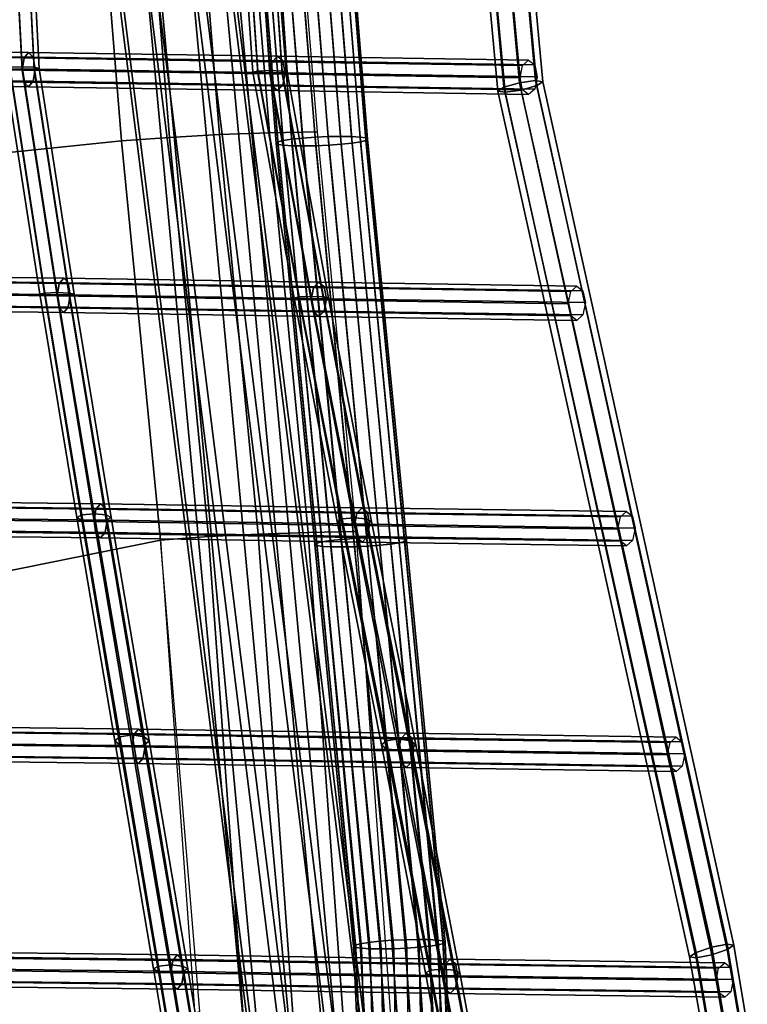
# Model space of a CAD drawing. Units: inches. Extents: x -10.4 to 10.4, y -11.1 to 11.
# Drawn here: x 6.2 to 10.2, y -5.5 to -0.1 of the extents above; entities that cross this region are included whole.
import ezdxf

# ---------------------------------------------------------------- set-up
doc = ezdxf.new("R2010")
doc.units = ezdxf.units.IN
doc.header["$MEASUREMENT"] = 0
doc.layers.add('AFUFU-3D-CH-CU', color=2, linetype='Continuous')
doc.layers.add('AFUFU-3D-CH-FR', color=2, linetype='Continuous')

msp = doc.modelspace()

# ---------------------------------------------------------------- linework, layer by layer
at = {"layer": 'AFUFU-3D-CH-CU'}
for points in [[(6.8401, 1.3924, 30.4557), (7.0166, -0.7792, 30.5726), (7.2893, -0.7642, 30.6), (7.1129, 1.4067, 30.4831)], [(7.1129, 1.4067, 30.4831), (7.2893, -0.7642, 30.6), (7.562, -0.7542, 30.5753), (7.3857, 1.4152, 30.4586)], [(7.3857, 1.4152, 30.4586), (7.562, -0.7542, 30.5753), (7.8244, -0.7496, 30.4986), (7.6482, 1.4177, 30.382)], [(7.8116, -0.7781, 30.6894), (7.6338, 1.4001, 30.5718), (7.5659, 1.3951, 30.5513), (7.7436, -0.7831, 30.6693)], [(7.8827, -0.7749, 30.6898), (7.7049, 1.4031, 30.5726), (7.6338, 1.4001, 30.5718), (7.8116, -0.7781, 30.6894)], [(7.951, -0.7737, 30.6703), (7.7734, 1.4039, 30.5536), (7.7049, 1.4031, 30.5726), (7.8827, -0.7749, 30.6898)], [(8.0111, -0.7746, 30.6326), (7.8337, 1.4023, 30.5163), (7.7734, 1.4039, 30.5536), (7.951, -0.7737, 30.6703)], [(8.058, -0.7775, 30.5798), (7.8809, 1.3985, 30.4638), (7.8337, 1.4023, 30.5163), (8.0111, -0.7746, 30.6326)], [(8.0879, -0.7822, 30.516), (7.9113, 1.3928, 30.4003), (7.8809, 1.3985, 30.4638), (8.058, -0.7775, 30.5798)], [(5.6633, -0.9105, 30.1303), (6.7543, -0.7986, 30.4929), (6.5778, 1.3729, 30.3758), (5.4542, 1.2589, 30.131)], [(6.7543, -0.7986, 30.4929), (7.0166, -0.7792, 30.5726), (6.8401, 1.3924, 30.4557), (6.5778, 1.3729, 30.3758)], [(7.4229, 1.3647, 30.3254), (7.5991, -0.811, 30.444), (7.6088, -0.804, 30.5136), (7.4321, 1.3727, 30.3949)], [(7.4339, 1.3576, 30.256), (7.6097, -0.8172, 30.3745), (7.5991, -0.811, 30.444), (7.4229, 1.3647, 30.3254)], [(7.6379, -0.7966, 30.5776), (7.4608, 1.3808, 30.4591), (7.4321, 1.3727, 30.3949), (7.6088, -0.804, 30.5136)], [(7.4643, 1.352, 30.1925), (7.6396, -0.8219, 30.3107), (7.6097, -0.8172, 30.3745), (7.4339, 1.3576, 30.256)], [(7.684, -0.7894, 30.631), (7.5066, 1.3885, 30.5126), (7.4608, 1.3808, 30.4591), (7.6379, -0.7966, 30.5776)], [(7.6396, -0.8219, 30.3107), (7.4643, 1.352, 30.1925), (7.5115, 1.3482, 30.14), (7.6865, -0.8248, 30.2578)], [(7.7436, -0.7831, 30.6693), (7.5659, 1.3951, 30.5513), (7.5066, 1.3885, 30.5126), (7.684, -0.7894, 30.631)], [(7.6865, -0.8248, 30.2578), (7.5115, 1.3482, 30.14), (7.5718, 1.3466, 30.1027), (7.7466, -0.8257, 30.2201)], [(7.7466, -0.8257, 30.2201), (7.5718, 1.3466, 30.1027), (7.6402, 1.3473, 30.0837), (7.8149, -0.8245, 30.2007)], [(7.8149, -0.8245, 30.2007), (7.6402, 1.3473, 30.0837), (7.7113, 1.3503, 30.0845), (7.886, -0.8213, 30.201)], [(7.886, -0.8213, 30.201), (7.7113, 1.3503, 30.0845), (7.7793, 1.3553, 30.105), (7.954, -0.8163, 30.2212)], [(7.954, -0.8163, 30.2212), (7.7793, 1.3553, 30.105), (7.8385, 1.3619, 30.1436), (8.0136, -0.81, 30.2595)], [(8.0136, -0.81, 30.2595), (7.8385, 1.3619, 30.1436), (7.8844, 1.3696, 30.1972), (8.0597, -0.8028, 30.3128)], [(8.0597, -0.8028, 30.3128), (7.8844, 1.3696, 30.1972), (7.9131, 1.3778, 30.2613), (8.0888, -0.7954, 30.3769)], [(8.0985, -0.7884, 30.4465), (7.9223, 1.3857, 30.3309), (7.9113, 1.3928, 30.4003), (8.0879, -0.7822, 30.516)], [(8.0888, -0.7954, 30.3769), (7.9131, 1.3778, 30.2613), (7.9223, 1.3857, 30.3309), (8.0985, -0.7884, 30.4465)], [(7.562, -0.7542, 30.5753), (7.7728, -2.9364, 30.6789), (8.0353, -2.9326, 30.6038), (7.8244, -0.7496, 30.4986)], [(5.9039, -3.1943, 30.1621), (6.9665, -2.9785, 30.5962), (6.7543, -0.7986, 30.4929), (5.6633, -0.9105, 30.1303)], [(6.7543, -0.7986, 30.4929), (6.9665, -2.9785, 30.5962), (7.2286, -2.9599, 30.6746), (7.0166, -0.7792, 30.5726)], [(7.0166, -0.7792, 30.5726), (7.2286, -2.9599, 30.6746), (7.5006, -2.9457, 30.7022), (7.2893, -0.7642, 30.6)], [(7.2893, -0.7642, 30.6), (7.5006, -2.9457, 30.7022), (7.7728, -2.9364, 30.6789), (7.562, -0.7542, 30.5753)], [(7.6088, -0.804, 30.5136), (7.5991, -0.811, 30.444), (7.8105, -3.0027, 30.5519), (7.8201, -2.9959, 30.6216)], [(7.6379, -0.7966, 30.5776), (7.6088, -0.804, 30.5136), (7.8201, -2.9959, 30.6216), (7.8491, -2.9887, 30.6857)], [(7.684, -0.7894, 30.631), (7.6379, -0.7966, 30.5776), (7.8491, -2.9887, 30.6857), (7.8953, -2.9817, 30.7391)], [(7.7436, -0.7831, 30.6693), (7.684, -0.7894, 30.631), (7.8953, -2.9817, 30.7391), (7.9548, -2.9755, 30.7774)], [(7.8116, -0.7781, 30.6894), (7.7436, -0.7831, 30.6693), (7.9548, -2.9755, 30.7774), (8.0229, -2.9705, 30.7976)], [(7.8827, -0.7749, 30.6898), (7.8116, -0.7781, 30.6894), (8.0229, -2.9705, 30.7976), (8.0939, -2.9672, 30.798)], [(7.951, -0.7737, 30.6703), (7.8827, -0.7749, 30.6898), (8.0939, -2.9672, 30.798), (8.1622, -2.9658, 30.7786)], [(8.0111, -0.7746, 30.6326), (7.951, -0.7737, 30.6703), (8.1622, -2.9658, 30.7786), (8.2223, -2.9665, 30.7409)], [(8.058, -0.7775, 30.5798), (8.0111, -0.7746, 30.6326), (8.2223, -2.9665, 30.7409), (8.2692, -2.9691, 30.6881)], [(8.0136, -0.81, 30.2595), (8.0597, -0.8028, 30.3128), (8.2711, -2.9933, 30.421), (8.225, -3.0003, 30.3676)], [(8.0879, -0.7822, 30.516), (8.058, -0.7775, 30.5798), (8.2692, -2.9691, 30.6881), (8.2992, -2.9735, 30.6243)], [(8.0597, -0.8028, 30.3128), (8.0888, -0.7954, 30.3769), (8.3002, -2.9862, 30.4851), (8.2711, -2.9933, 30.421)], [(8.0985, -0.7884, 30.4465), (8.0879, -0.7822, 30.516), (8.2992, -2.9735, 30.6243), (8.3098, -2.9794, 30.5548)], [(8.0888, -0.7954, 30.3769), (8.0985, -0.7884, 30.4465), (8.3098, -2.9794, 30.5548), (8.3002, -2.9862, 30.4851)], [(7.5991, -0.811, 30.444), (7.6097, -0.8172, 30.3745), (7.8211, -3.0085, 30.4824), (7.8105, -3.0027, 30.5519)], [(7.6097, -0.8172, 30.3745), (7.6396, -0.8219, 30.3107), (7.8511, -3.0129, 30.4186), (7.8211, -3.0085, 30.4824)], [(7.6396, -0.8219, 30.3107), (7.6865, -0.8248, 30.2578), (7.898, -3.0156, 30.3658), (7.8511, -3.0129, 30.4186)], [(7.6865, -0.8248, 30.2578), (7.7466, -0.8257, 30.2201), (7.958, -3.0162, 30.3281), (7.898, -3.0156, 30.3658)], [(7.7466, -0.8257, 30.2201), (7.8149, -0.8245, 30.2007), (8.0264, -3.0149, 30.3087), (7.958, -3.0162, 30.3281)], [(7.8149, -0.8245, 30.2007), (7.886, -0.8213, 30.201), (8.0974, -3.0115, 30.3091), (8.0264, -3.0149, 30.3087)], [(7.886, -0.8213, 30.201), (7.954, -0.8163, 30.2212), (8.1655, -3.0066, 30.3293), (8.0974, -3.0115, 30.3091)], [(7.954, -0.8163, 30.2212), (8.0136, -0.81, 30.2595), (8.225, -3.0003, 30.3676), (8.1655, -3.0066, 30.3293)], [(7.2286, -2.9599, 30.6746), (7.4782, -6.4087, 30.932), (7.7521, -6.4224, 30.963), (7.5006, -2.9457, 30.7022)], [(7.5006, -2.9457, 30.7022), (7.7521, -6.4224, 30.963), (8.0262, -6.4427, 30.9413), (7.7728, -2.9364, 30.6789)], [(7.7728, -2.9364, 30.6789), (8.0262, -6.4427, 30.9413), (8.2895, -6.4691, 30.8665), (8.0353, -2.9326, 30.6038)], [(6.1282, -5.8192, 30.3435), (7.1828, -5.5529, 30.7599), (6.9665, -2.9785, 30.5962), (5.9039, -3.1943, 30.1621)], [(6.9665, -2.9785, 30.5962), (7.2153, -6.4024, 30.8483), (7.4782, -6.4087, 30.932), (7.2286, -2.9599, 30.6746)], [(7.8201, -2.9959, 30.6216), (7.8105, -3.0027, 30.5519), (8.0219, -5.1977, 30.6571), (8.0304, -5.1906, 30.7269)], [(7.8105, -3.0027, 30.5519), (7.8211, -3.0085, 30.4824), (8.0336, -5.2038, 30.5878), (8.0219, -5.1977, 30.6571)], [(7.8491, -2.9887, 30.6857), (7.8201, -2.9959, 30.6216), (8.0304, -5.1906, 30.7269), (8.0584, -5.1832, 30.7914)], [(7.8211, -3.0085, 30.4824), (7.8511, -3.0129, 30.4186), (8.0646, -5.2084, 30.5245), (8.0336, -5.2038, 30.5878)], [(7.8953, -2.9817, 30.7391), (7.8491, -2.9887, 30.6857), (8.0584, -5.1832, 30.7914), (8.1037, -5.176, 30.8455)], [(7.9548, -2.9755, 30.7774), (7.8953, -2.9817, 30.7391), (8.1037, -5.176, 30.8455), (8.1626, -5.1696, 30.8847)], [(8.0229, -2.9705, 30.7976), (7.9548, -2.9755, 30.7774), (8.1626, -5.1696, 30.8847), (8.2303, -5.1646, 30.9059)], [(8.0939, -2.9672, 30.798), (8.0229, -2.9705, 30.7976), (8.2303, -5.1646, 30.9059), (8.3014, -5.1613, 30.9074)], [(8.0264, -3.0149, 30.3087), (8.0974, -3.0115, 30.3091), (8.3126, -5.2074, 30.4188), (8.2416, -5.2107, 30.4173)], [(8.1622, -2.9658, 30.7786), (8.0939, -2.9672, 30.798), (8.3014, -5.1613, 30.9074), (8.37, -5.1599, 30.8891)], [(8.0974, -3.0115, 30.3091), (8.1655, -3.0066, 30.3293), (8.3804, -5.2023, 30.44), (8.3126, -5.2074, 30.4188)], [(8.2223, -2.9665, 30.7409), (8.1622, -2.9658, 30.7786), (8.37, -5.1599, 30.8891), (8.4307, -5.1607, 30.8524)], [(8.1655, -3.0066, 30.3293), (8.225, -3.0003, 30.3676), (8.4393, -5.1959, 30.4793), (8.3804, -5.2023, 30.44)], [(8.2692, -2.9691, 30.6881), (8.2223, -2.9665, 30.7409), (8.4307, -5.1607, 30.8524), (8.4784, -5.1636, 30.8002)], [(8.225, -3.0003, 30.3676), (8.2711, -2.9933, 30.421), (8.4846, -5.1888, 30.5333), (8.4393, -5.1959, 30.4793)], [(8.2992, -2.9735, 30.6243), (8.2692, -2.9691, 30.6881), (8.4784, -5.1636, 30.8002), (8.5094, -5.1682, 30.7369)], [(8.2711, -2.9933, 30.421), (8.3002, -2.9862, 30.4851), (8.5126, -5.1813, 30.5979), (8.4846, -5.1888, 30.5333)], [(8.3098, -2.9794, 30.5548), (8.2992, -2.9735, 30.6243), (8.5094, -5.1682, 30.7369), (8.5211, -5.1743, 30.6676)], [(8.3002, -2.9862, 30.4851), (8.3098, -2.9794, 30.5548), (8.5211, -5.1743, 30.6676), (8.5126, -5.1813, 30.5979)], [(7.8511, -3.0129, 30.4186), (7.898, -3.0156, 30.3658), (8.1123, -5.2112, 30.4724), (8.0646, -5.2084, 30.5245)], [(7.898, -3.0156, 30.3658), (7.958, -3.0162, 30.3281), (8.173, -5.212, 30.4357), (8.1123, -5.2112, 30.4724)], [(7.958, -3.0162, 30.3281), (8.0264, -3.0149, 30.3087), (8.2416, -5.2107, 30.4173), (8.173, -5.212, 30.4357)], [(8.2303, -5.1646, 30.9059), (8.312, -6.3391, 31.0263), (8.3827, -6.3376, 31.0192), (8.3014, -5.1613, 30.9074)], [(8.3014, -5.1613, 30.9074), (8.3827, -6.3376, 31.0192), (8.4486, -6.3382, 30.9928), (8.37, -5.1599, 30.8891)], [(8.37, -5.1599, 30.8891), (8.4486, -6.3382, 30.9928), (8.5043, -6.341, 30.9491), (8.4307, -5.1607, 30.8524)], [(8.4307, -5.1607, 30.8524), (8.5043, -6.341, 30.9491), (8.5453, -6.3457, 30.8917), (8.4784, -5.1636, 30.8002)], [(8.0219, -5.1977, 30.6571), (8.0741, -6.3704, 30.8046), (8.0912, -6.3627, 30.8727), (8.0304, -5.1906, 30.7269)], [(8.0336, -5.2038, 30.5878), (8.0772, -6.3777, 30.7345), (8.0741, -6.3704, 30.8046), (8.0219, -5.1977, 30.6571)], [(8.0304, -5.1906, 30.7269), (8.0912, -6.3627, 30.8727), (8.1271, -6.3551, 30.9334), (8.0584, -5.1832, 30.7914)], [(8.0646, -5.2084, 30.5245), (8.1001, -6.384, 30.668), (8.0772, -6.3777, 30.7345), (8.0336, -5.2038, 30.5878)], [(8.0584, -5.1832, 30.7914), (8.1271, -6.3551, 30.9334), (8.1788, -6.3483, 30.9815), (8.1037, -5.176, 30.8455)], [(8.1123, -5.2112, 30.4724), (8.1411, -6.3887, 30.6106), (8.1001, -6.384, 30.668), (8.0646, -5.2084, 30.5245)], [(8.1037, -5.176, 30.8455), (8.1788, -6.3483, 30.9815), (8.2421, -6.3428, 31.0133), (8.1626, -5.1696, 30.8847)], [(8.173, -5.212, 30.4357), (8.1968, -6.3915, 30.5669), (8.1411, -6.3887, 30.6106), (8.1123, -5.2112, 30.4724)], [(8.1626, -5.1696, 30.8847), (8.2421, -6.3428, 31.0133), (8.312, -6.3391, 31.0263), (8.2303, -5.1646, 30.9059)], [(8.2416, -5.2107, 30.4173), (8.2627, -6.3921, 30.5405), (8.1968, -6.3915, 30.5669), (8.173, -5.212, 30.4357)], [(8.3126, -5.2074, 30.4188), (8.3334, -6.3906, 30.5334), (8.2627, -6.3921, 30.5405), (8.2416, -5.2107, 30.4173)], [(8.3804, -5.2023, 30.44), (8.4033, -6.3869, 30.5463), (8.3334, -6.3906, 30.5334), (8.3126, -5.2074, 30.4188)], [(8.4393, -5.1959, 30.4793), (8.4667, -6.3814, 30.5781), (8.4033, -6.3869, 30.5463), (8.3804, -5.2023, 30.44)], [(8.4846, -5.1888, 30.5333), (8.5183, -6.3746, 30.6263), (8.4667, -6.3814, 30.5781), (8.4393, -5.1959, 30.4793)], [(8.4784, -5.1636, 30.8002), (8.5453, -6.3457, 30.8917), (8.5682, -6.352, 30.8252), (8.5094, -5.1682, 30.7369)], [(8.5126, -5.1813, 30.5979), (8.5542, -6.367, 30.6869), (8.5183, -6.3746, 30.6263), (8.4846, -5.1888, 30.5333)], [(8.5094, -5.1682, 30.7369), (8.5682, -6.352, 30.8252), (8.5713, -6.3593, 30.755), (8.5211, -5.1743, 30.6676)], [(8.5211, -5.1743, 30.6676), (8.5713, -6.3593, 30.755), (8.5542, -6.367, 30.6869), (8.5126, -5.1813, 30.5979)]]:
    msp.add_3dface(points, dxfattribs=at)
at = {"layer": 'AFUFU-3D-CH-FR'}
for points in [[(7.7988, -9.6878, 9.666), (7.8721, -9.6878, 9.4893), (6.126, 9.0605, 9.4893), (6.0528, 9.0605, 9.666)], [(7.8721, -9.6878, 9.8428), (7.7988, -9.6878, 9.666), (6.0528, 9.0605, 9.666), (6.126, 9.0605, 9.8428)], [(7.8721, -9.6878, 9.4893), (8.0488, -9.6878, 9.416), (6.3028, 9.0605, 9.416), (6.126, 9.0605, 9.4893)], [(8.0488, -9.6878, 9.916), (7.8721, -9.6878, 9.8428), (6.126, 9.0605, 9.8428), (6.3028, 9.0605, 9.916)], [(8.0488, -9.6878, 9.416), (8.2256, -9.6878, 9.4893), (6.4796, 9.0605, 9.4893), (6.3028, 9.0605, 9.416)], [(8.2256, -9.6878, 9.8428), (8.0488, -9.6878, 9.916), (6.3028, 9.0605, 9.916), (6.4796, 9.0605, 9.8428)], [(8.2256, -9.6878, 9.4893), (8.2988, -9.6878, 9.666), (6.5528, 9.0605, 9.666), (6.4796, 9.0605, 9.4893)], [(8.2988, -9.6878, 9.666), (8.2256, -9.6878, 9.8428), (6.4796, 9.0605, 9.8428), (6.5528, 9.0605, 9.666)], [(6.3131, 5.0952, 29.5613), (7.7735, -6.5515, 29.5622), (8.0271, -6.5289, 29.5708), (6.5645, 5.1352, 29.57)], [(6.5237, 5.0913, 28.8915), (6.7134, 5.1324, 29.0963), (8.1705, -6.4878, 29.0971), (7.9763, -6.4934, 28.8923)], [(6.5645, 5.1352, 29.57), (8.0271, -6.5289, 29.5708), (8.1915, -6.5025, 29.3782), (6.7303, 5.1507, 29.3774)], [(6.7134, 5.1324, 29.0963), (6.7303, 5.1507, 29.3774), (8.1915, -6.5025, 29.3782), (8.1705, -6.4878, 29.0971)], [(6.1234, 5.054, 29.3565), (7.5794, -6.5571, 29.3573), (7.7735, -6.5515, 29.5622), (6.3131, 5.0952, 29.5613)], [(6.2723, 5.0513, 28.8828), (6.5237, 5.0913, 28.8915), (7.9763, -6.4934, 28.8923), (7.7227, -6.516, 28.8836)], [(6.1065, 5.0358, 29.0754), (7.5583, -6.5424, 29.0762), (7.5794, -6.5571, 29.3573), (6.1234, 5.054, 29.3565)], [(6.1065, 5.0358, 29.0754), (6.2723, 5.0513, 28.8828), (7.7227, -6.516, 28.8836), (7.5583, -6.5424, 29.0762)], [(8.4565, 3.7019, 30.979), (8.4191, 3.6894, 30.8919), (8.8098, -0.5263, 30.9349), (8.8421, -0.505, 31.0224)], [(8.4191, 3.6894, 30.8919), (8.4549, 3.6735, 30.8046), (8.8491, -0.5327, 30.8479), (8.8098, -0.5263, 30.9349)], [(8.4549, 3.6735, 30.8046), (8.5429, 3.6636, 30.7683), (8.9371, -0.5203, 30.8124), (8.8491, -0.5327, 30.8479)], [(8.5451, 3.7037, 31.015), (8.4565, 3.7019, 30.979), (8.8421, -0.505, 31.0224), (8.9271, -0.4812, 31.0591)], [(8.5429, 3.6636, 30.7683), (8.6315, 3.6655, 30.8043), (9.0222, -0.4965, 30.8492), (8.9371, -0.5203, 30.8124)], [(8.6331, 3.6938, 30.9788), (8.5451, 3.7037, 31.015), (8.9271, -0.4812, 31.0591), (9.0151, -0.4688, 31.0236)], [(8.6315, 3.6655, 30.8043), (8.6688, 3.678, 30.8915), (9.0545, -0.4752, 30.9367), (9.0222, -0.4965, 30.8492)], [(8.6688, 3.678, 30.8915), (8.6331, 3.6938, 30.9788), (9.0151, -0.4688, 31.0236), (9.0545, -0.4752, 30.9367)], [(6.0799, 0.843, 29.6141), (6.1462, 0.844, 29.5867), (6.2111, -0.4118, 29.5941), (6.1448, -0.409, 29.6214)], [(6.1462, 0.8374, 29.7741), (6.0799, 0.8384, 29.7466), (6.1448, -0.3959, 29.7534), (6.2111, -0.3932, 29.7807)], [(6.1462, 0.844, 29.5867), (6.2125, 0.843, 29.6141), (6.2774, -0.409, 29.6214), (6.2111, -0.4118, 29.5941)], [(6.2125, 0.8384, 29.7466), (6.1462, 0.8374, 29.7741), (6.2111, -0.3932, 29.7807), (6.2774, -0.3959, 29.7534)], [(6.2125, 0.843, 29.6141), (6.24, 0.8407, 29.6804), (6.3049, -0.4025, 29.6874), (6.2774, -0.409, 29.6214)], [(6.24, 0.8407, 29.6804), (6.2125, 0.8384, 29.7466), (6.2774, -0.3959, 29.7534), (6.3049, -0.4025, 29.6874)], [(7.3855, 0.8204, 30.2631), (7.4129, 0.8227, 30.1969), (7.4986, -0.4299, 30.2188), (7.4712, -0.4233, 30.2848)], [(7.4129, 0.8181, 30.3294), (7.3855, 0.8204, 30.2631), (7.4712, -0.4233, 30.2848), (7.4986, -0.4168, 30.3508)], [(7.4129, 0.8227, 30.1969), (7.4792, 0.8236, 30.1694), (7.5649, -0.4326, 30.1915), (7.4986, -0.4299, 30.2188)], [(7.4792, 0.8171, 30.3568), (7.4129, 0.8181, 30.3294), (7.4986, -0.4168, 30.3508), (7.5649, -0.4141, 30.3781)], [(7.4792, 0.8236, 30.1694), (7.5455, 0.8227, 30.1969), (7.6312, -0.4299, 30.2188), (7.5649, -0.4326, 30.1915)], [(7.5455, 0.8181, 30.3294), (7.4792, 0.8171, 30.3568), (7.5649, -0.4141, 30.3781), (7.6312, -0.4168, 30.3508)], [(7.5455, 0.8227, 30.1969), (7.573, 0.8204, 30.2631), (7.6587, -0.4233, 30.2848), (7.6312, -0.4299, 30.2188)], [(7.573, 0.8204, 30.2631), (7.5455, 0.8181, 30.3294), (7.6312, -0.4168, 30.3508), (7.6587, -0.4233, 30.2848)], [(6.2216, -0.3446, 29.5711), (6.247, -0.315, 29.5108), (4.8753, -0.2981, 29.0244), (4.854, -0.3277, 29.0862)], [(6.247, -0.315, 29.5108), (6.2724, -0.3403, 29.4487), (4.8966, -0.3233, 28.9607), (4.8753, -0.2981, 29.0244)], [(7.577, -0.3655, 30.1692), (7.6064, -0.336, 30.1107), (6.247, -0.315, 29.5108), (6.2216, -0.3446, 29.5711)], [(7.6064, -0.336, 30.1107), (7.6357, -0.3614, 30.0504), (6.2724, -0.3403, 29.4487), (6.247, -0.315, 29.5108)], [(6.2111, -0.4118, 29.5941), (6.2216, -0.3446, 29.5711), (4.854, -0.3277, 29.0862), (4.8451, -0.3948, 29.1099)], [(6.2724, -0.3403, 29.4487), (6.2829, -0.4057, 29.421), (4.9054, -0.3886, 28.9324), (4.8966, -0.3233, 28.9607)], [(7.5649, -0.4326, 30.1915), (7.577, -0.3655, 30.1692), (6.2216, -0.3446, 29.5711), (6.2111, -0.4118, 29.5941)], [(7.6357, -0.3614, 30.0504), (7.6478, -0.4267, 30.0234), (6.2829, -0.4057, 29.421), (6.2724, -0.3403, 29.4487)], [(8.9309, -0.4543, 30.8117), (8.9446, -0.3872, 30.7903), (7.577, -0.3655, 30.1692), (7.5649, -0.4326, 30.1915)], [(8.9446, -0.3872, 30.7903), (8.9777, -0.3577, 30.7338), (7.6064, -0.336, 30.1107), (7.577, -0.3655, 30.1692)], [(8.9777, -0.3577, 30.7338), (9.0109, -0.3832, 30.6755), (7.6357, -0.3614, 30.0504), (7.6064, -0.336, 30.1107)], [(9.0109, -0.3832, 30.6755), (9.0246, -0.4486, 30.6494), (7.6478, -0.4267, 30.0234), (7.6357, -0.3614, 30.0504)], [(6.2216, -0.4771, 29.5665), (6.2111, -0.4118, 29.5941), (4.8451, -0.3948, 29.1099), (4.854, -0.4602, 29.0816)], [(6.2829, -0.4057, 29.421), (6.2724, -0.4728, 29.444), (4.8966, -0.4558, 28.9561), (4.9054, -0.3886, 28.9324)], [(6.1448, -0.3959, 29.7534), (6.1174, -0.4025, 29.6874), (6.3087, -1.6358, 29.6955), (6.3362, -1.6294, 29.7614)], [(6.1174, -0.4025, 29.6874), (6.1448, -0.409, 29.6214), (6.3362, -1.6422, 29.6295), (6.3087, -1.6358, 29.6955)], [(6.2111, -0.3932, 29.7807), (6.1448, -0.3959, 29.7534), (6.3362, -1.6294, 29.7614), (6.4025, -1.6268, 29.7888)], [(6.1448, -0.409, 29.6214), (6.2111, -0.4118, 29.5941), (6.4025, -1.6448, 29.6021), (6.3362, -1.6422, 29.6295)], [(6.2774, -0.3959, 29.7534), (6.2111, -0.3932, 29.7807), (6.4025, -1.6268, 29.7888), (6.4688, -1.6294, 29.7614)], [(6.2111, -0.4118, 29.5941), (6.2774, -0.409, 29.6214), (6.4688, -1.6422, 29.6295), (6.4025, -1.6448, 29.6021)], [(7.577, -0.498, 30.1646), (7.5649, -0.4326, 30.1915), (6.2111, -0.4118, 29.5941), (6.2216, -0.4771, 29.5665)], [(7.6478, -0.4267, 30.0234), (7.6357, -0.4939, 30.0457), (6.2724, -0.4728, 29.444), (6.2829, -0.4057, 29.421)], [(6.3049, -0.4025, 29.6874), (6.2774, -0.3959, 29.7534), (6.4688, -1.6294, 29.7614), (6.4962, -1.6358, 29.6955)], [(6.2774, -0.409, 29.6214), (6.3049, -0.4025, 29.6874), (6.4962, -1.6358, 29.6955), (6.4688, -1.6422, 29.6295)], [(7.4986, -0.4168, 30.3508), (7.4712, -0.4233, 30.2848), (7.6969, -1.6572, 30.3075), (7.7244, -1.6508, 30.3734)], [(7.4712, -0.4233, 30.2848), (7.4986, -0.4299, 30.2188), (7.7244, -1.6635, 30.2415), (7.6969, -1.6572, 30.3075)], [(7.5649, -0.4141, 30.3781), (7.4986, -0.4168, 30.3508), (7.7244, -1.6508, 30.3734), (7.7907, -1.6482, 30.4008)], [(7.4986, -0.4299, 30.2188), (7.5649, -0.4326, 30.1915), (7.7907, -1.6662, 30.2141), (7.7244, -1.6635, 30.2415)], [(7.6312, -0.4168, 30.3508), (7.5649, -0.4141, 30.3781), (7.7907, -1.6482, 30.4008), (7.857, -1.6508, 30.3734)], [(7.5649, -0.4326, 30.1915), (7.6312, -0.4299, 30.2188), (7.857, -1.6635, 30.2415), (7.7907, -1.6662, 30.2141)], [(7.6587, -0.4233, 30.2848), (7.6312, -0.4168, 30.3508), (7.857, -1.6508, 30.3734), (7.8844, -1.6572, 30.3075)], [(7.6312, -0.4299, 30.2188), (7.6587, -0.4233, 30.2848), (7.8844, -1.6572, 30.3075), (7.857, -1.6635, 30.2415)], [(9.0246, -0.4486, 30.6494), (9.0109, -0.5157, 30.6709), (7.6357, -0.4939, 30.0457), (7.6478, -0.4267, 30.0234)], [(6.247, -0.5024, 29.5043), (6.2216, -0.4771, 29.5665), (4.854, -0.4602, 29.0816), (4.8753, -0.4854, 29.0179)], [(6.2724, -0.4728, 29.444), (6.247, -0.5024, 29.5043), (4.8753, -0.4854, 29.0179), (4.8966, -0.4558, 28.9561)], [(7.6064, -0.5234, 30.1042), (7.577, -0.498, 30.1646), (6.2216, -0.4771, 29.5665), (6.247, -0.5024, 29.5043)], [(7.6357, -0.4939, 30.0457), (7.6064, -0.5234, 30.1042), (6.247, -0.5024, 29.5043), (6.2724, -0.4728, 29.444)], [(8.9446, -0.5197, 30.7856), (8.9309, -0.4543, 30.8117), (7.5649, -0.4326, 30.1915), (7.577, -0.498, 30.1646)], [(8.9271, -0.4812, 31.0591), (8.8421, -0.505, 31.0224), (9.8922, -5.2311, 31.0797), (9.9775, -5.2024, 31.1121)], [(9.0151, -0.4688, 31.0236), (8.9271, -0.4812, 31.0591), (9.9775, -5.2024, 31.1121), (10.0629, -5.1859, 31.0722)], [(9.0545, -0.4752, 30.9367), (9.0151, -0.4688, 31.0236), (10.0629, -5.1859, 31.0722), (10.0983, -5.1912, 30.9834)], [(9.0222, -0.4965, 30.8492), (9.0545, -0.4752, 30.9367), (10.0983, -5.1912, 30.9834), (10.0629, -5.2152, 30.8978)], [(8.9777, -0.5451, 30.7273), (8.9446, -0.5197, 30.7856), (7.577, -0.498, 30.1646), (7.6064, -0.5234, 30.1042)], [(9.0109, -0.5157, 30.6709), (8.9777, -0.5451, 30.7273), (7.6064, -0.5234, 30.1042), (7.6357, -0.4939, 30.0457)], [(8.8421, -0.505, 31.0224), (8.8098, -0.5263, 30.9349), (9.8568, -5.2551, 30.9941), (9.8922, -5.2311, 31.0797)], [(8.8098, -0.5263, 30.9349), (8.8491, -0.5327, 30.8479), (9.8922, -5.2604, 30.9054), (9.8568, -5.2551, 30.9941)], [(8.8491, -0.5327, 30.8479), (8.9371, -0.5203, 30.8124), (9.9775, -5.2439, 30.8655), (9.8922, -5.2604, 30.9054)], [(8.9371, -0.5203, 30.8124), (9.0222, -0.4965, 30.8492), (10.0629, -5.2152, 30.8978), (9.9775, -5.2439, 30.8655)], [(6.413, -1.5777, 29.5791), (6.4384, -1.5481, 29.5189), (5.0284, -1.5307, 29.0201), (5.0071, -1.5603, 29.0819)], [(6.4384, -1.5481, 29.5189), (6.4637, -1.5734, 29.4567), (5.0497, -1.5559, 28.9564), (5.0284, -1.5307, 29.0201)], [(6.4637, -1.5734, 29.4567), (6.4743, -1.6387, 29.429), (5.0586, -1.6213, 28.9281), (5.0497, -1.5559, 28.9564)], [(7.8028, -1.599, 30.1918), (7.8321, -1.5695, 30.1334), (6.4384, -1.5481, 29.5189), (6.413, -1.5777, 29.5791)], [(7.8321, -1.5695, 30.1334), (7.8614, -1.5949, 30.073), (6.4637, -1.5734, 29.4567), (6.4384, -1.5481, 29.5189)], [(6.4025, -1.6448, 29.6021), (6.413, -1.5777, 29.5791), (5.0071, -1.5603, 29.0819), (4.9983, -1.6274, 29.1056)], [(7.7907, -1.6662, 30.2141), (7.8028, -1.599, 30.1918), (6.413, -1.5777, 29.5791), (6.4025, -1.6448, 29.6021)], [(7.8614, -1.5949, 30.073), (7.8736, -1.6603, 30.0461), (6.4743, -1.6387, 29.429), (6.4637, -1.5734, 29.4567)], [(9.1942, -1.6875, 30.8255), (9.2079, -1.6204, 30.8041), (7.8028, -1.599, 30.1918), (7.7907, -1.6662, 30.2141)], [(9.2079, -1.6204, 30.8041), (9.2411, -1.591, 30.7477), (7.8321, -1.5695, 30.1334), (7.8028, -1.599, 30.1918)], [(9.2411, -1.591, 30.7477), (9.2742, -1.6164, 30.6893), (7.8614, -1.5949, 30.073), (7.8321, -1.5695, 30.1334)], [(9.2742, -1.6164, 30.6893), (9.2879, -1.6818, 30.6632), (7.8736, -1.6603, 30.0461), (7.8614, -1.5949, 30.073)], [(6.413, -1.7102, 29.5745), (6.4025, -1.6448, 29.6021), (4.9983, -1.6274, 29.1056), (5.0071, -1.6928, 29.0773)], [(6.4743, -1.6387, 29.429), (6.4637, -1.7059, 29.4521), (5.0497, -1.6884, 28.9518), (5.0586, -1.6213, 28.9281)], [(6.3362, -1.6294, 29.7614), (6.3087, -1.6358, 29.6955), (6.5103, -2.8555, 29.702), (6.5377, -2.8406, 29.7666)], [(6.3087, -1.6358, 29.6955), (6.3362, -1.6422, 29.6295), (6.5377, -2.8704, 29.6374), (6.5103, -2.8555, 29.702)], [(6.4025, -1.6268, 29.7888), (6.3362, -1.6294, 29.7614), (6.5377, -2.8406, 29.7666), (6.604, -2.8344, 29.7934)], [(6.3362, -1.6422, 29.6295), (6.4025, -1.6448, 29.6021), (6.604, -2.8766, 29.6107), (6.5377, -2.8704, 29.6374)], [(6.4688, -1.6294, 29.7614), (6.4025, -1.6268, 29.7888), (6.604, -2.8344, 29.7934), (6.6703, -2.8406, 29.7666)], [(6.4025, -1.6448, 29.6021), (6.4688, -1.6422, 29.6295), (6.6703, -2.8704, 29.6374), (6.604, -2.8766, 29.6107)], [(7.8028, -1.7316, 30.1872), (7.7907, -1.6662, 30.2141), (6.4025, -1.6448, 29.6021), (6.413, -1.7102, 29.5745)], [(7.8736, -1.6603, 30.0461), (7.8614, -1.7274, 30.0684), (6.4637, -1.7059, 29.4521), (6.4743, -1.6387, 29.429)], [(6.4962, -1.6358, 29.6955), (6.4688, -1.6294, 29.7614), (6.6703, -2.8406, 29.7666), (6.6978, -2.8555, 29.702)], [(6.4688, -1.6422, 29.6295), (6.4962, -1.6358, 29.6955), (6.6978, -2.8555, 29.702), (6.6703, -2.8704, 29.6374)], [(7.7244, -1.6508, 30.3734), (7.6969, -1.6572, 30.3075), (7.9328, -2.8773, 30.3274), (7.9602, -2.8624, 30.392)], [(7.6969, -1.6572, 30.3075), (7.7244, -1.6635, 30.2415), (7.9602, -2.8922, 30.2628), (7.9328, -2.8773, 30.3274)], [(7.7907, -1.6482, 30.4008), (7.7244, -1.6508, 30.3734), (7.9602, -2.8624, 30.392), (8.0265, -2.8562, 30.4188)], [(7.7244, -1.6635, 30.2415), (7.7907, -1.6662, 30.2141), (8.0265, -2.8984, 30.2361), (7.9602, -2.8922, 30.2628)], [(7.857, -1.6508, 30.3734), (7.7907, -1.6482, 30.4008), (8.0265, -2.8562, 30.4188), (8.0928, -2.8624, 30.392)], [(7.7907, -1.6662, 30.2141), (7.857, -1.6635, 30.2415), (8.0928, -2.8922, 30.2628), (8.0265, -2.8984, 30.2361)], [(9.2079, -1.7529, 30.7995), (9.1942, -1.6875, 30.8255), (7.7907, -1.6662, 30.2141), (7.8028, -1.7316, 30.1872)], [(7.8844, -1.6572, 30.3075), (7.857, -1.6508, 30.3734), (8.0928, -2.8624, 30.392), (8.1203, -2.8773, 30.3274)], [(7.857, -1.6635, 30.2415), (7.8844, -1.6572, 30.3075), (8.1203, -2.8773, 30.3274), (8.0928, -2.8922, 30.2628)], [(9.2879, -1.6818, 30.6632), (9.2742, -1.7489, 30.6847), (7.8614, -1.7274, 30.0684), (7.8736, -1.6603, 30.0461)], [(6.4384, -1.7355, 29.5123), (6.413, -1.7102, 29.5745), (5.0071, -1.6928, 29.0773), (5.0284, -1.718, 29.0136)], [(6.4637, -1.7059, 29.4521), (6.4384, -1.7355, 29.5123), (5.0284, -1.718, 29.0136), (5.0497, -1.6884, 28.9518)], [(7.8321, -1.7569, 30.1268), (7.8028, -1.7316, 30.1872), (6.413, -1.7102, 29.5745), (6.4384, -1.7355, 29.5123)], [(7.8614, -1.7274, 30.0684), (7.8321, -1.7569, 30.1268), (6.4384, -1.7355, 29.5123), (6.4637, -1.7059, 29.4521)], [(9.2411, -1.7784, 30.7411), (9.2079, -1.7529, 30.7995), (7.8028, -1.7316, 30.1872), (7.8321, -1.7569, 30.1268)], [(9.2742, -1.7489, 30.6847), (9.2411, -1.7784, 30.7411), (7.8321, -1.7569, 30.1268), (7.8614, -1.7274, 30.0684)], [(6.604, -2.8766, 29.6107), (6.6145, -2.8094, 29.5876), (5.1693, -2.7917, 29.0791), (5.1605, -2.8588, 29.1027)], [(6.6145, -2.8094, 29.5876), (6.6399, -2.7799, 29.5274), (5.1906, -2.762, 29.0173), (5.1693, -2.7917, 29.0791)], [(6.6399, -2.7799, 29.5274), (6.6653, -2.8052, 29.4652), (5.212, -2.7873, 28.9536), (5.1906, -2.762, 29.0173)], [(6.6653, -2.8052, 29.4652), (6.6758, -2.8705, 29.4375), (5.2208, -2.8526, 28.9253), (5.212, -2.7873, 28.9536)], [(8.0387, -2.8313, 30.2138), (8.068, -2.8018, 30.1553), (6.6399, -2.7799, 29.5274), (6.6145, -2.8094, 29.5876)], [(8.068, -2.8018, 30.1553), (8.0973, -2.8272, 30.0949), (6.6653, -2.8052, 29.4652), (6.6399, -2.7799, 29.5274)], [(6.5377, -2.8406, 29.7666), (6.5103, -2.8555, 29.702), (6.718, -4.0756, 29.7079), (6.7455, -4.0524, 29.77)], [(6.604, -2.8344, 29.7934), (6.5377, -2.8406, 29.7666), (6.7455, -4.0524, 29.77), (6.8118, -4.0427, 29.7958)], [(8.0265, -2.8984, 30.2361), (8.0387, -2.8313, 30.2138), (6.6145, -2.8094, 29.5876), (6.604, -2.8766, 29.6107)], [(6.6703, -2.8406, 29.7666), (6.604, -2.8344, 29.7934), (6.8118, -4.0427, 29.7958), (6.8781, -4.0524, 29.77)], [(8.0973, -2.8272, 30.0949), (8.1095, -2.8925, 30.068), (6.6758, -2.8705, 29.4375), (6.6653, -2.8052, 29.4652)], [(6.6978, -2.8555, 29.702), (6.6703, -2.8406, 29.7666), (6.8781, -4.0524, 29.77), (6.9055, -4.0756, 29.7079)], [(9.4656, -2.9195, 30.8394), (9.4793, -2.8524, 30.8179), (8.0387, -2.8313, 30.2138), (8.0265, -2.8984, 30.2361)], [(9.4793, -2.8524, 30.8179), (9.5124, -2.823, 30.7615), (8.068, -2.8018, 30.1553), (8.0387, -2.8313, 30.2138)], [(9.5124, -2.823, 30.7615), (9.5456, -2.8484, 30.7032), (8.0973, -2.8272, 30.0949), (8.068, -2.8018, 30.1553)], [(9.5456, -2.8484, 30.7032), (9.5593, -2.9138, 30.6771), (8.1095, -2.8925, 30.068), (8.0973, -2.8272, 30.0949)], [(6.6145, -2.9419, 29.583), (6.604, -2.8766, 29.6107), (5.1605, -2.8588, 29.1027), (5.1693, -2.9242, 29.0744)], [(6.6758, -2.8705, 29.4375), (6.6653, -2.9377, 29.4606), (5.212, -2.9198, 28.949), (5.2208, -2.8526, 28.9253)], [(6.5103, -2.8555, 29.702), (6.5377, -2.8704, 29.6374), (6.7455, -4.0988, 29.6459), (6.718, -4.0756, 29.7079)], [(6.5377, -2.8704, 29.6374), (6.604, -2.8766, 29.6107), (6.8118, -4.1084, 29.6201), (6.7455, -4.0988, 29.6459)], [(6.604, -2.8766, 29.6107), (6.6703, -2.8704, 29.6374), (6.8781, -4.0988, 29.6459), (6.8118, -4.1084, 29.6201)], [(8.0387, -2.9638, 30.2092), (8.0265, -2.8984, 30.2361), (6.604, -2.8766, 29.6107), (6.6145, -2.9419, 29.583)], [(8.1095, -2.8925, 30.068), (8.0973, -2.9597, 30.0903), (6.6653, -2.9377, 29.4606), (6.6758, -2.8705, 29.4375)], [(6.6703, -2.8704, 29.6374), (6.6978, -2.8555, 29.702), (6.9055, -4.0756, 29.7079), (6.8781, -4.0988, 29.6459)], [(7.9602, -2.8624, 30.392), (7.9328, -2.8773, 30.3274), (8.1733, -4.0978, 30.3444), (8.2007, -4.0746, 30.4065)], [(7.9328, -2.8773, 30.3274), (7.9602, -2.8922, 30.2628), (8.2007, -4.121, 30.2823), (8.1733, -4.0978, 30.3444)], [(8.0265, -2.8562, 30.4188), (7.9602, -2.8624, 30.392), (8.2007, -4.0746, 30.4065), (8.267, -4.065, 30.4322)], [(7.9602, -2.8922, 30.2628), (8.0265, -2.8984, 30.2361), (8.267, -4.1306, 30.2566), (8.2007, -4.121, 30.2823)], [(8.0928, -2.8624, 30.392), (8.0265, -2.8562, 30.4188), (8.267, -4.065, 30.4322), (8.3333, -4.0746, 30.4065)], [(8.0265, -2.8984, 30.2361), (8.0928, -2.8922, 30.2628), (8.3333, -4.121, 30.2823), (8.267, -4.1306, 30.2566)], [(9.4793, -2.9849, 30.8133), (9.4656, -2.9195, 30.8394), (8.0265, -2.8984, 30.2361), (8.0387, -2.9638, 30.2092)], [(8.1203, -2.8773, 30.3274), (8.0928, -2.8624, 30.392), (8.3333, -4.0746, 30.4065), (8.3608, -4.0978, 30.3444)], [(8.0928, -2.8922, 30.2628), (8.1203, -2.8773, 30.3274), (8.3608, -4.0978, 30.3444), (8.3333, -4.121, 30.2823)], [(9.5593, -2.9138, 30.6771), (9.5456, -2.9809, 30.6986), (8.0973, -2.9597, 30.0903), (8.1095, -2.8925, 30.068)], [(6.6399, -2.9672, 29.5208), (6.6145, -2.9419, 29.583), (5.1693, -2.9242, 29.0744), (5.1906, -2.9494, 29.0107)], [(6.6653, -2.9377, 29.4606), (6.6399, -2.9672, 29.5208), (5.1906, -2.9494, 29.0107), (5.212, -2.9198, 28.949)], [(8.068, -2.9892, 30.1488), (8.0387, -2.9638, 30.2092), (6.6145, -2.9419, 29.583), (6.6399, -2.9672, 29.5208)], [(8.0973, -2.9597, 30.0903), (8.068, -2.9892, 30.1488), (6.6399, -2.9672, 29.5208), (6.6653, -2.9377, 29.4606)], [(9.5124, -3.0103, 30.755), (9.4793, -2.9849, 30.8133), (8.0387, -2.9638, 30.2092), (8.068, -2.9892, 30.1488)], [(9.5456, -2.9809, 30.6986), (9.5124, -3.0103, 30.755), (8.068, -2.9892, 30.1488), (8.0973, -2.9597, 30.0903)], [(6.8118, -4.1084, 29.6201), (6.8223, -4.0413, 29.5971), (5.3379, -4.0232, 29.0792), (5.329, -4.0903, 29.1029)], [(6.8223, -4.0413, 29.5971), (6.8476, -4.0117, 29.5368), (5.3592, -3.9935, 29.0174), (5.3379, -4.0232, 29.0792)], [(6.8476, -4.0117, 29.5368), (6.873, -4.037, 29.4747), (5.3805, -4.0188, 28.9537), (5.3592, -3.9935, 29.0174)], [(6.873, -4.037, 29.4747), (6.8835, -4.1024, 29.447), (5.3893, -4.0841, 28.9254), (5.3805, -4.0188, 28.9537)], [(8.2792, -4.0635, 30.2343), (8.3085, -4.034, 30.1758), (6.8476, -4.0117, 29.5368), (6.8223, -4.0413, 29.5971)], [(8.3085, -4.034, 30.1758), (8.3378, -4.0594, 30.1155), (6.873, -4.037, 29.4747), (6.8476, -4.0117, 29.5368)], [(6.8835, -4.1024, 29.447), (6.873, -4.1695, 29.47), (5.3805, -4.1513, 28.9491), (5.3893, -4.0841, 28.9254)], [(6.9293, -5.3205, 29.7221), (6.9568, -5.3056, 29.7867), (6.7455, -4.0524, 29.77), (6.718, -4.0756, 29.7079)], [(6.9568, -5.3354, 29.6575), (6.9293, -5.3205, 29.7221), (6.718, -4.0756, 29.7079), (6.7455, -4.0988, 29.6459)], [(6.9568, -5.3056, 29.7867), (7.0231, -5.2994, 29.8135), (6.8118, -4.0427, 29.7958), (6.7455, -4.0524, 29.77)], [(8.267, -4.1306, 30.2566), (8.2792, -4.0635, 30.2343), (6.8223, -4.0413, 29.5971), (6.8118, -4.1084, 29.6201)], [(7.0231, -5.2994, 29.8135), (7.0894, -5.3056, 29.7867), (6.8781, -4.0524, 29.77), (6.8118, -4.0427, 29.7958)], [(8.3378, -4.0594, 30.1155), (8.35, -4.1248, 30.0885), (6.8835, -4.1024, 29.447), (6.873, -4.037, 29.4747)], [(7.0894, -5.3056, 29.7867), (7.1168, -5.3205, 29.7221), (6.9055, -4.0756, 29.7079), (6.8781, -4.0524, 29.77)], [(7.1168, -5.3205, 29.7221), (7.0894, -5.3354, 29.6575), (6.8781, -4.0988, 29.6459), (6.9055, -4.0756, 29.7079)], [(8.4144, -5.343, 30.3661), (8.4418, -5.3281, 30.4307), (8.2007, -4.0746, 30.4065), (8.1733, -4.0978, 30.3444)], [(8.4418, -5.3281, 30.4307), (8.5081, -5.3219, 30.4575), (8.267, -4.065, 30.4322), (8.2007, -4.0746, 30.4065)], [(9.7369, -4.1515, 30.8532), (9.7506, -4.0844, 30.8318), (8.2792, -4.0635, 30.2343), (8.267, -4.1306, 30.2566)], [(8.5081, -5.3219, 30.4575), (8.5744, -5.3281, 30.4307), (8.3333, -4.0746, 30.4065), (8.267, -4.065, 30.4322)], [(9.7506, -4.0844, 30.8318), (9.7838, -4.0549, 30.7754), (8.3085, -4.034, 30.1758), (8.2792, -4.0635, 30.2343)], [(9.7838, -4.0549, 30.7754), (9.8169, -4.0804, 30.717), (8.3378, -4.0594, 30.1155), (8.3085, -4.034, 30.1758)], [(8.5744, -5.3281, 30.4307), (8.6019, -5.343, 30.3661), (8.3608, -4.0978, 30.3444), (8.3333, -4.0746, 30.4065)], [(9.8169, -4.0804, 30.717), (9.8307, -4.1458, 30.6909), (8.35, -4.1248, 30.0885), (8.3378, -4.0594, 30.1155)], [(6.8223, -4.1738, 29.5925), (6.8118, -4.1084, 29.6201), (5.329, -4.0903, 29.1029), (5.3379, -4.1557, 29.0746)], [(7.0231, -5.3416, 29.6308), (6.9568, -5.3354, 29.6575), (6.7455, -4.0988, 29.6459), (6.8118, -4.1084, 29.6201)], [(7.0894, -5.3354, 29.6575), (7.0231, -5.3416, 29.6308), (6.8118, -4.1084, 29.6201), (6.8781, -4.0988, 29.6459)], [(8.2792, -4.196, 30.2297), (8.267, -4.1306, 30.2566), (6.8118, -4.1084, 29.6201), (6.8223, -4.1738, 29.5925)], [(8.35, -4.1248, 30.0885), (8.3378, -4.1919, 30.1108), (6.873, -4.1695, 29.47), (6.8835, -4.1024, 29.447)], [(8.4418, -5.3579, 30.3015), (8.4144, -5.343, 30.3661), (8.1733, -4.0978, 30.3444), (8.2007, -4.121, 30.2823)], [(8.5081, -5.3641, 30.2748), (8.4418, -5.3579, 30.3015), (8.2007, -4.121, 30.2823), (8.267, -4.1306, 30.2566)], [(8.5744, -5.3579, 30.3015), (8.5081, -5.3641, 30.2748), (8.267, -4.1306, 30.2566), (8.3333, -4.121, 30.2823)], [(9.7506, -4.2169, 30.8272), (9.7369, -4.1515, 30.8532), (8.267, -4.1306, 30.2566), (8.2792, -4.196, 30.2297)], [(8.6019, -5.343, 30.3661), (8.5744, -5.3579, 30.3015), (8.3333, -4.121, 30.2823), (8.3608, -4.0978, 30.3444)], [(9.8307, -4.1458, 30.6909), (9.8169, -4.2129, 30.7124), (8.3378, -4.1919, 30.1108), (8.35, -4.1248, 30.0885)], [(6.8476, -4.1991, 29.5303), (6.8223, -4.1738, 29.5925), (5.3379, -4.1557, 29.0746), (5.3592, -4.1809, 29.0109)], [(6.873, -4.1695, 29.47), (6.8476, -4.1991, 29.5303), (5.3592, -4.1809, 29.0109), (5.3805, -4.1513, 28.9491)], [(8.3085, -4.2214, 30.1693), (8.2792, -4.196, 30.2297), (6.8223, -4.1738, 29.5925), (6.8476, -4.1991, 29.5303)], [(8.3378, -4.1919, 30.1108), (8.3085, -4.2214, 30.1693), (6.8476, -4.1991, 29.5303), (6.873, -4.1695, 29.47)], [(9.8169, -4.2129, 30.7124), (9.7838, -4.2423, 30.7688), (8.3085, -4.2214, 30.1693), (8.3378, -4.1919, 30.1108)], [(9.7838, -4.2423, 30.7688), (9.7506, -4.2169, 30.8272), (8.2792, -4.196, 30.2297), (8.3085, -4.2214, 30.1693)], [(9.9775, -5.2024, 31.1121), (9.8922, -5.2311, 31.0797), (9.9587, -5.6146, 31.0799), (10.0471, -5.6085, 31.116)], [(10.0629, -5.1859, 31.0722), (9.9775, -5.2024, 31.1121), (10.0471, -5.6085, 31.116), (10.1355, -5.6146, 31.0799)], [(9.9775, -5.2439, 30.8655), (10.0629, -5.2152, 30.8978), (10.1355, -5.6439, 30.9055), (10.0471, -5.6499, 30.8694)], [(10.0983, -5.1912, 30.9834), (10.0629, -5.1859, 31.0722), (10.1355, -5.6146, 31.0799), (10.1721, -5.6292, 30.9927)], [(10.0629, -5.2152, 30.8978), (10.0983, -5.1912, 30.9834), (10.1721, -5.6292, 30.9927), (10.1355, -5.6439, 30.9055)], [(7.0231, -5.3416, 29.6308), (7.0336, -5.2744, 29.6078), (5.511, -5.2561, 29.0835), (5.5022, -5.3233, 29.1072)], [(7.0336, -5.2744, 29.6078), (7.0589, -5.2449, 29.5475), (5.5323, -5.2265, 29.0217), (5.511, -5.2561, 29.0835)], [(7.0589, -5.2449, 29.5475), (7.0843, -5.2702, 29.4853), (5.5536, -5.2517, 28.958), (5.5323, -5.2265, 29.0217)], [(7.0843, -5.2702, 29.4853), (7.0948, -5.3355, 29.4577), (5.5625, -5.3171, 28.9297), (5.5536, -5.2517, 28.958)], [(8.5203, -5.2969, 30.2525), (8.5496, -5.2674, 30.194), (7.0589, -5.2449, 29.5475), (7.0336, -5.2744, 29.6078)], [(8.5496, -5.2674, 30.194), (8.5789, -5.2928, 30.1336), (7.0843, -5.2702, 29.4853), (7.0589, -5.2449, 29.5475)], [(8.5789, -5.2928, 30.1336), (8.5911, -5.3582, 30.1067), (7.0948, -5.3355, 29.4577), (7.0843, -5.2702, 29.4853)], [(10.0154, -5.3177, 30.8454), (10.0485, -5.2882, 30.789), (8.5496, -5.2674, 30.194), (8.5203, -5.2969, 30.2525)], [(10.0485, -5.2882, 30.789), (10.0817, -5.3136, 30.7307), (8.5789, -5.2928, 30.1336), (8.5496, -5.2674, 30.194)], [(9.8922, -5.2311, 31.0797), (9.8568, -5.2551, 30.9941), (9.9221, -5.6292, 30.9927), (9.9587, -5.6146, 31.0799)], [(9.8568, -5.2551, 30.9941), (9.8922, -5.2604, 30.9054), (9.9587, -5.6439, 30.9055), (9.9221, -5.6292, 30.9927)], [(9.8922, -5.2604, 30.9054), (9.9775, -5.2439, 30.8655), (10.0471, -5.6499, 30.8694), (9.9587, -5.6439, 30.9055)], [(7.0336, -5.4069, 29.6031), (7.0231, -5.3416, 29.6308), (5.5022, -5.3233, 29.1072), (5.511, -5.3886, 29.0789)], [(7.0948, -5.3355, 29.4577), (7.0843, -5.4027, 29.4807), (5.5536, -5.3842, 28.9534), (5.5625, -5.3171, 28.9297)], [(7.1362, -6.566, 29.7079), (7.1637, -6.5597, 29.7739), (6.9568, -5.3056, 29.7867), (6.9293, -5.3205, 29.7221)], [(7.1637, -6.5724, 29.6419), (7.1362, -6.566, 29.7079), (6.9293, -5.3205, 29.7221), (6.9568, -5.3354, 29.6575)], [(7.1637, -6.5597, 29.7739), (7.2299, -6.557, 29.8012), (7.0231, -5.2994, 29.8135), (6.9568, -5.3056, 29.7867)], [(8.5081, -5.3641, 30.2748), (8.5203, -5.2969, 30.2525), (7.0336, -5.2744, 29.6078), (7.0231, -5.3416, 29.6308)], [(7.2299, -6.557, 29.8012), (7.2962, -6.5597, 29.7739), (7.0894, -5.3056, 29.7867), (7.0231, -5.2994, 29.8135)], [(7.2962, -6.5597, 29.7739), (7.3237, -6.566, 29.7079), (7.1168, -5.3205, 29.7221), (7.0894, -5.3056, 29.7867)], [(7.3237, -6.566, 29.7079), (7.2962, -6.5724, 29.6419), (7.0894, -5.3354, 29.6575), (7.1168, -5.3205, 29.7221)], [(8.6736, -6.5823, 30.4206), (8.7399, -6.5796, 30.448), (8.5081, -5.3219, 30.4575), (8.4418, -5.3281, 30.4307)], [(10.0017, -5.3847, 30.8669), (10.0154, -5.3177, 30.8454), (8.5203, -5.2969, 30.2525), (8.5081, -5.3641, 30.2748)], [(8.7399, -6.5796, 30.448), (8.8062, -6.5823, 30.4206), (8.5744, -5.3281, 30.4307), (8.5081, -5.3219, 30.4575)], [(10.0817, -5.3136, 30.7307), (10.0954, -5.3791, 30.7046), (8.5911, -5.3582, 30.1067), (8.5789, -5.2928, 30.1336)], [(7.2299, -6.575, 29.6146), (7.1637, -6.5724, 29.6419), (6.9568, -5.3354, 29.6575), (7.0231, -5.3416, 29.6308)], [(7.2962, -6.5724, 29.6419), (7.2299, -6.575, 29.6146), (7.0231, -5.3416, 29.6308), (7.0894, -5.3354, 29.6575)], [(8.5203, -5.4294, 30.2478), (8.5081, -5.3641, 30.2748), (7.0231, -5.3416, 29.6308), (7.0336, -5.4069, 29.6031)], [(8.5911, -5.3582, 30.1067), (8.5789, -5.4253, 30.129), (7.0843, -5.4027, 29.4807), (7.0948, -5.3355, 29.4577)], [(8.6461, -6.5886, 30.3547), (8.6736, -6.5823, 30.4206), (8.4418, -5.3281, 30.4307), (8.4144, -5.343, 30.3661)], [(8.6736, -6.595, 30.2887), (8.6461, -6.5886, 30.3547), (8.4144, -5.343, 30.3661), (8.4418, -5.3579, 30.3015)], [(8.7399, -6.5976, 30.2613), (8.6736, -6.595, 30.2887), (8.4418, -5.3579, 30.3015), (8.5081, -5.3641, 30.2748)], [(8.8062, -6.595, 30.2887), (8.7399, -6.5976, 30.2613), (8.5081, -5.3641, 30.2748), (8.5744, -5.3579, 30.3015)], [(10.0154, -5.4502, 30.8408), (10.0017, -5.3847, 30.8669), (8.5081, -5.3641, 30.2748), (8.5203, -5.4294, 30.2478)], [(8.8062, -6.5823, 30.4206), (8.8336, -6.5886, 30.3547), (8.6019, -5.343, 30.3661), (8.5744, -5.3281, 30.4307)], [(8.8336, -6.5886, 30.3547), (8.8062, -6.595, 30.2887), (8.5744, -5.3579, 30.3015), (8.6019, -5.343, 30.3661)], [(10.0954, -5.3791, 30.7046), (10.0817, -5.4461, 30.726), (8.5789, -5.4253, 30.129), (8.5911, -5.3582, 30.1067)], [(7.0589, -5.4322, 29.541), (7.0336, -5.4069, 29.6031), (5.511, -5.3886, 29.0789), (5.5323, -5.4139, 29.0152)], [(7.0843, -5.4027, 29.4807), (7.0589, -5.4322, 29.541), (5.5323, -5.4139, 29.0152), (5.5536, -5.3842, 28.9534)], [(8.5496, -5.4548, 30.1875), (8.5203, -5.4294, 30.2478), (7.0336, -5.4069, 29.6031), (7.0589, -5.4322, 29.541)], [(8.5789, -5.4253, 30.129), (8.5496, -5.4548, 30.1875), (7.0589, -5.4322, 29.541), (7.0843, -5.4027, 29.4807)], [(10.0485, -5.4756, 30.7825), (10.0154, -5.4502, 30.8408), (8.5203, -5.4294, 30.2478), (8.5496, -5.4548, 30.1875)], [(10.0817, -5.4461, 30.726), (10.0485, -5.4756, 30.7825), (8.5496, -5.4548, 30.1875), (8.5789, -5.4253, 30.129)]]:
    msp.add_3dface(points, dxfattribs=at)

doc.saveas('drawing.dxf')
